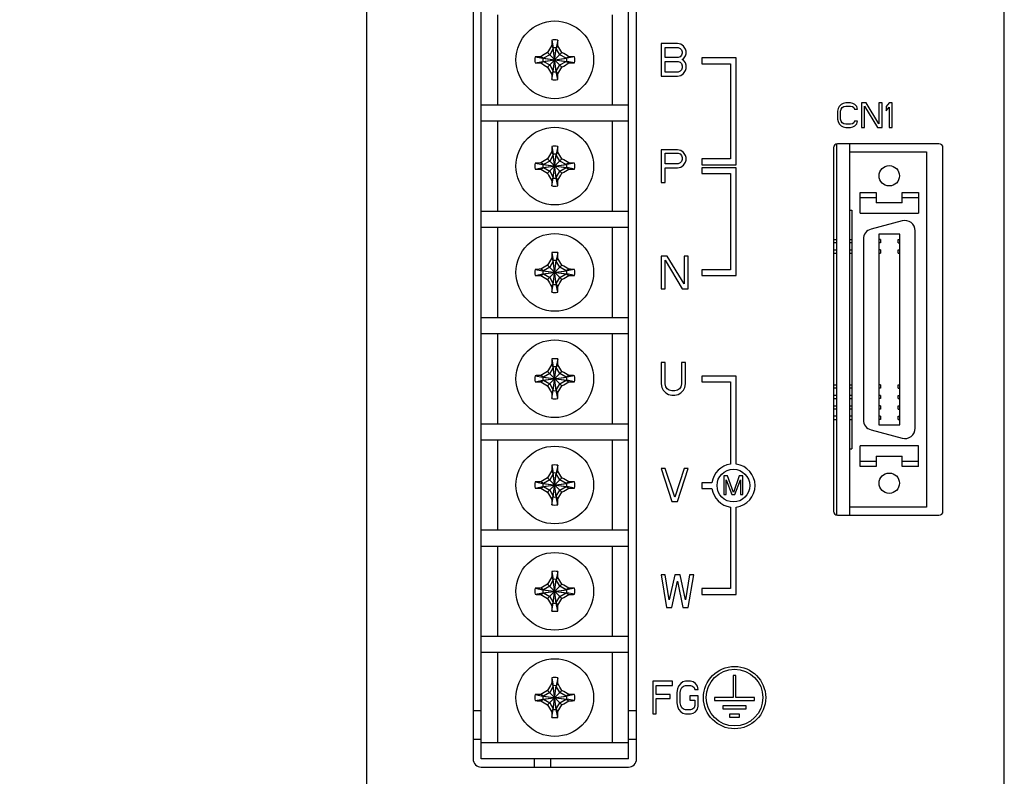
# Model space of a CAD drawing. Units: millimetres. Extents: x -676 to 1539, y -123 to 352.
# Drawn here: x -536 to -416, y 61 to 154 of the extents above; entities that cross this region are included whole.
import ezdxf

# ---------------------------------------------------------------- set-up
doc = ezdxf.new("R2010")
doc.units = ezdxf.units.MM
doc.header["$LTSCALE"] = 10
doc.header["$PDMODE"] = 3
doc.header["$PDSIZE"] = 0.3125
doc.layers.get('0').update_dxf_attribs({"linetype": 'CONTINUOUS'})
doc.layers.get('Defpoints').update_dxf_attribs({"linetype": 'CONTINUOUS'})
doc.layers.add('DEF_LAYER_ASSEM_MEMBER', color=7, linetype='CONTINUOUS')
doc.styles.add('HTEXT', font='simplex.shx', dxfattribs={"bigfont": 'GSG1.shx'})
doc.dimstyles.new('SHS', dxfattribs={"dimtxt": 7, "dimasz": 5, "dimexe": 1, "dimexo": 1, "dimgap": 1, "dimtad": 1, "dimzin": 12, "dimdsep": 46, "dimtxsty": 'HTEXT', "dimcen": 0.09, "dimclrd": 3, "dimclre": 3, "dimadec": 0, "dimazin": 0, "dimtfac": 1, "dimtix": 1, "dimtmove": 0, "dimatfit": 3, "dimfxl": 0, "dimtolj": 1, "dimtzin": 0, "dimarcsym": 0})

# ---------------------------------------------------------------- blocks, each defined once
blk = doc.blocks.new('*D15')
at = {"color": 3, "lineweight": -2}
for p, q in [((-466.64, 273.77), (-599.64, 273.77)), ((-598.64, 268.77), (-598.64, 18.77)), ((-466.64, 13.77), (-599.64, 13.77))]:
    blk.add_line(p, q, dxfattribs=at)
at = {"color": 3}
for points in [[(-599.47, 268.77), (-597.8, 268.77), (-598.64, 273.77)], [(-599.47, 18.77), (-597.8, 18.77), (-598.64, 13.77)]]:
    blk.add_solid(points, dxfattribs=at)
at = {"layer": 'Defpoints', "color": 0}
for p in [(-465.64, 273.77), (-598.64, 13.77), (-465.64, 13.77)]:
    blk.add_point(p, dxfattribs=at)
at = {"color": 0, "insert": (-603.14, 143.77), "char_height": 7, "attachment_point": 5, "rotation": 90, "style": 'HTEXT'}
blk.add_mtext('\\A1;260', dxfattribs=at)
blk = doc.blocks.new('*D16')
at = {"color": 3, "lineweight": -2}
for p, q in [((-461.64, 267.77), (-579.64, 267.77)), ((-578.64, 262.77), (-578.64, 25.77)), ((-535.64, 20.77), (-579.64, 20.77))]:
    blk.add_line(p, q, dxfattribs=at)
at = {"color": 3}
for points in [[(-579.47, 262.77), (-577.8, 262.77), (-578.64, 267.77)], [(-579.47, 25.77), (-577.8, 25.77), (-578.64, 20.77)]]:
    blk.add_solid(points, dxfattribs=at)
at = {"layer": 'Defpoints', "color": 0}
for p in [(-460.64, 267.77), (-578.64, 20.77), (-534.64, 20.77)]:
    blk.add_point(p, dxfattribs=at)
at = {"color": 0, "insert": (-583.14, 144.27), "char_height": 7, "attachment_point": 5, "rotation": 90, "style": 'HTEXT'}
blk.add_mtext('\\A1;247', dxfattribs=at)

msp = doc.modelspace()

# ---------------------------------------------------------------- linework, layer by layer
at = {"layer": 'DEF_LAYER_ASSEM_MEMBER', "color": 7, "linetype": 'Continuous'}
for p, q in [((-493.635, 43.766), (-493.635, 253.766)), ((-415.635, 43.766), (-415.635, 250.266)), ((-480.635, 195.201), (-480.635, 63.201)), ((-479.635, 63.201), (-479.635, 195.201)), ((-461.635, 63.201), (-461.635, 195.201)), ((-460.635, 63.201), (-460.635, 195.201)), ((-477.635, 154.201), (-477.635, 143.201)), ((-463.635, 154.201), (-463.635, 143.201)), ((-471.005, 151.121), (-470.82, 150.16)), ((-470.266, 151.121), (-470.45, 150.16)), ((-455.635, 150.701), (-457.635, 150.701)), ((-457.635, 150.701), (-457.635, 146.701)), ((-455.219, 150.616), (-455.635, 150.701)), ((-454.885, 150.361), (-455.219, 150.616)), ((-471.513, 147.823), (-469.757, 149.58)), ((-469.757, 147.823), (-471.513, 149.58)), ((-470.82, 150.086), (-471.259, 149.325)), ((-471.02, 150.408), (-470.82, 150.086)), ((-470.82, 150.16), (-470.82, 150.086)), ((-470.82, 147.243), (-470.45, 150.16)), ((-470.45, 147.243), (-470.82, 150.16)), ((-470.82, 147.317), (-470.45, 150.086)), ((-470.45, 147.317), (-470.82, 150.086)), ((-470.45, 150.086), (-470.25, 150.408)), ((-470.45, 150.086), (-470.45, 150.16)), ((-470.011, 149.325), (-470.45, 150.086)), ((-457.135, 150.191), (-455.552, 150.191)), ((-457.135, 148.999), (-457.135, 150.191)), ((-455.552, 150.191), (-455.302, 150.106)), ((-455.302, 150.106), (-455.135, 149.936)), ((-455.135, 149.936), (-455.052, 149.68)), ((-455.052, 149.51), (-455.135, 149.255)), ((-455.052, 149.68), (-455.052, 149.51)), ((-454.635, 150.021), (-454.885, 150.361)), ((-454.552, 149.765), (-454.635, 150.021)), ((-454.635, 149.17), (-454.552, 149.425)), ((-454.552, 149.425), (-454.552, 149.765)), ((-473.055, 149.071), (-472.094, 148.886)), ((-473.055, 148.332), (-472.094, 148.516)), ((-472.02, 148.886), (-472.342, 149.087)), ((-472.342, 148.316), (-472.02, 148.516)), ((-472.094, 148.516), (-469.177, 148.886)), ((-472.02, 148.886), (-472.094, 148.886)), ((-472.094, 148.886), (-469.177, 148.516)), ((-472.094, 148.516), (-472.02, 148.516)), ((-471.259, 149.325), (-472.02, 148.886)), ((-472.02, 148.516), (-469.251, 148.886)), ((-472.02, 148.886), (-469.251, 148.516)), ((-472.02, 148.516), (-471.259, 148.077)), ((-469.251, 148.886), (-470.011, 149.325)), ((-470.011, 148.077), (-469.251, 148.516)), ((-468.929, 149.087), (-469.251, 148.886)), ((-469.177, 148.886), (-469.251, 148.886)), ((-469.251, 148.516), (-469.177, 148.516)), ((-469.251, 148.516), (-468.929, 148.316)), ((-468.216, 149.071), (-469.177, 148.886)), ((-468.216, 148.332), (-469.177, 148.516)), ((-455.552, 148.999), (-457.135, 148.999)), ((-457.135, 148.489), (-455.552, 148.489)), ((-457.135, 147.212), (-457.135, 148.489)), ((-455.302, 149.084), (-455.552, 148.999)), ((-455.552, 148.489), (-455.302, 148.404)), ((-455.135, 149.255), (-455.302, 149.084)), ((-455.302, 148.404), (-455.135, 148.233)), ((-455.135, 148.233), (-455.052, 147.978)), ((-455.052, 148.744), (-454.885, 148.829)), ((-454.885, 148.659), (-455.052, 148.744)), ((-454.885, 148.829), (-454.635, 149.17)), ((-454.635, 148.318), (-454.885, 148.659)), ((-454.552, 148.063), (-454.635, 148.318)), ((-448.435, 148.929), (-452.635, 148.929)), ((-452.635, 148.929), (-452.635, 148.229)), ((-452.635, 148.229), (-449.135, 148.229)), ((-449.135, 148.229), (-449.135, 136.579)), ((-448.435, 135.879), (-448.435, 148.929)), ((-471.259, 148.077), (-470.82, 147.317)), ((-471.02, 146.995), (-470.82, 147.317)), ((-471.005, 146.282), (-470.82, 147.243)), ((-470.82, 147.317), (-470.82, 147.243)), ((-470.45, 147.317), (-470.011, 148.077)), ((-470.45, 147.243), (-470.45, 147.317)), ((-470.25, 146.995), (-470.45, 147.317)), ((-470.266, 146.282), (-470.45, 147.243)), ((-455.552, 147.212), (-457.135, 147.212)), ((-455.302, 147.297), (-455.552, 147.212)), ((-455.135, 147.467), (-455.302, 147.297)), ((-455.219, 146.787), (-454.885, 147.042)), ((-455.052, 147.723), (-455.135, 147.467)), ((-455.052, 147.978), (-455.052, 147.723)), ((-454.885, 147.042), (-454.635, 147.382)), ((-454.635, 147.382), (-454.552, 147.638)), ((-454.552, 147.638), (-454.552, 148.063)), ((-457.635, 146.701), (-455.635, 146.701)), ((-455.635, 146.701), (-455.219, 146.787)), ((-435.348, 143.373), (-435.598, 143.245)), ((-435.035, 143.437), (-435.348, 143.373)), ((-434.473, 143.437), (-435.035, 143.437)), ((-434.16, 143.373), (-434.473, 143.437)), ((-433.91, 143.245), (-434.16, 143.373)), ((-432.535, 143.437), (-433.098, 143.437)), ((-433.098, 143.437), (-433.098, 140.437)), ((-430.973, 140.884), (-432.535, 143.437)), ((-430.598, 143.437), (-430.973, 143.437)), ((-430.973, 143.437), (-430.973, 140.884)), ((-430.598, 140.437), (-430.598, 143.437)), ((-429.723, 143.437), (-430.098, 142.99)), ((-429.348, 143.437), (-429.723, 143.437)), ((-429.348, 140.437), (-429.348, 143.437)), ((-479.635, 143.201), (-461.635, 143.201)), ((-435.973, 142.735), (-436.035, 142.415)), ((-436.035, 142.415), (-436.035, 141.458)), ((-435.848, 142.99), (-435.973, 142.735)), ((-435.598, 143.245), (-435.848, 142.99)), ((-435.66, 142.415), (-435.598, 142.671)), ((-435.66, 141.458), (-435.66, 142.415)), ((-435.598, 142.671), (-435.473, 142.862)), ((-435.473, 142.862), (-435.285, 142.99)), ((-435.285, 142.99), (-435.035, 143.054)), ((-435.035, 143.054), (-434.473, 143.054)), ((-434.473, 143.054), (-434.223, 142.99)), ((-434.223, 142.99), (-434.035, 142.862)), ((-434.035, 142.862), (-433.973, 142.671)), ((-433.973, 142.671), (-433.598, 142.671)), ((-433.66, 142.99), (-433.91, 143.245)), ((-433.598, 142.671), (-433.66, 142.99)), ((-432.723, 143.054), (-431.16, 140.437)), ((-432.723, 140.437), (-432.723, 143.054)), ((-430.098, 142.99), (-430.098, 142.479)), ((-430.098, 142.479), (-429.723, 142.926)), ((-429.723, 142.926), (-429.723, 140.437)), ((-461.635, 141.201), (-479.635, 141.201)), ((-477.635, 141.201), (-477.635, 130.201)), ((-463.635, 141.201), (-463.635, 130.201)), ((-436.035, 141.458), (-435.973, 141.139)), ((-435.973, 141.139), (-435.848, 140.884)), ((-435.598, 141.203), (-435.66, 141.458)), ((-435.473, 141.011), (-435.598, 141.203)), ((-435.285, 140.884), (-435.473, 141.011)), ((-434.035, 141.011), (-434.223, 140.884)), ((-433.973, 141.203), (-434.035, 141.011)), ((-433.598, 141.203), (-433.973, 141.203)), ((-433.66, 140.884), (-433.598, 141.203)), ((-435.848, 140.884), (-435.598, 140.628)), ((-435.598, 140.628), (-435.348, 140.501)), ((-435.348, 140.501), (-435.035, 140.437)), ((-435.035, 140.82), (-435.285, 140.884)), ((-434.473, 140.82), (-435.035, 140.82)), ((-435.035, 140.437), (-434.473, 140.437)), ((-434.223, 140.884), (-434.473, 140.82)), ((-434.473, 140.437), (-434.16, 140.501)), ((-434.16, 140.501), (-433.91, 140.628)), ((-433.91, 140.628), (-433.66, 140.884)), ((-433.098, 140.437), (-432.723, 140.437)), ((-431.16, 140.437), (-430.598, 140.437)), ((-429.723, 140.437), (-429.348, 140.437)), ((-471.02, 137.408), (-470.82, 137.086)), ((-471.005, 138.121), (-470.82, 137.16)), ((-470.266, 138.121), (-470.45, 137.16)), ((-470.45, 137.086), (-470.25, 137.408)), ((-455.635, 137.701), (-457.635, 137.701)), ((-457.635, 137.701), (-457.635, 133.701)), ((-455.219, 137.616), (-455.635, 137.701)), ((-454.885, 137.361), (-455.219, 137.616)), ((-454.635, 137.021), (-454.885, 137.361)), ((-436.535, 137.937), (-436.535, 93.503)), ((-436.135, 93.003), (-436.135, 138.437)), ((-423.637, 138.437), (-436.035, 138.437)), ((-434.535, 93.003), (-434.535, 138.437)), ((-434.535, 137.437), (-425.137, 137.437)), ((-425.137, 137.437), (-425.137, 94.003)), ((-423.137, 93.503), (-423.137, 137.937)), ((-471.259, 136.325), (-472.02, 135.886)), ((-471.513, 136.58), (-469.757, 134.823)), ((-471.513, 134.823), (-469.757, 136.58)), ((-470.82, 137.086), (-471.259, 136.325)), ((-470.82, 137.16), (-470.82, 137.086)), ((-470.82, 134.243), (-470.45, 137.16)), ((-470.45, 134.243), (-470.82, 137.16)), ((-470.82, 134.317), (-470.45, 137.086)), ((-470.45, 134.317), (-470.82, 137.086)), ((-470.45, 137.086), (-470.45, 137.16)), ((-470.011, 136.325), (-470.45, 137.086)), ((-469.251, 135.886), (-470.011, 136.325)), ((-457.135, 137.276), (-455.552, 137.276)), ((-457.135, 135.999), (-457.135, 137.276)), ((-455.552, 137.276), (-455.302, 137.191)), ((-455.302, 137.191), (-455.135, 137.021)), ((-455.135, 136.255), (-455.302, 136.084)), ((-455.135, 137.021), (-455.052, 136.765)), ((-455.052, 136.51), (-455.135, 136.255)), ((-455.052, 136.765), (-455.052, 136.51)), ((-454.885, 135.829), (-454.635, 136.17)), ((-454.552, 136.765), (-454.635, 137.021)), ((-454.635, 136.17), (-454.552, 136.425)), ((-454.552, 136.425), (-454.552, 136.765)), ((-449.135, 136.579), (-452.635, 136.579)), ((-452.635, 136.579), (-452.635, 135.879)), ((-473.055, 136.071), (-472.094, 135.886)), ((-473.055, 135.332), (-472.094, 135.516)), ((-472.02, 135.886), (-472.342, 136.087)), ((-472.342, 135.316), (-472.02, 135.516)), ((-472.094, 135.516), (-469.177, 135.886)), ((-472.02, 135.886), (-472.094, 135.886)), ((-472.094, 135.886), (-469.177, 135.516)), ((-472.094, 135.516), (-472.02, 135.516)), ((-472.02, 135.516), (-469.251, 135.886)), ((-472.02, 135.886), (-469.251, 135.516)), ((-472.02, 135.516), (-471.259, 135.077)), ((-471.259, 135.077), (-470.82, 134.317)), ((-470.45, 134.317), (-470.011, 135.077)), ((-470.011, 135.077), (-469.251, 135.516)), ((-468.929, 136.087), (-469.251, 135.886)), ((-469.177, 135.886), (-469.251, 135.886)), ((-469.251, 135.516), (-469.177, 135.516)), ((-469.251, 135.516), (-468.929, 135.316)), ((-468.216, 136.071), (-469.177, 135.886)), ((-468.216, 135.332), (-469.177, 135.516)), ((-455.552, 135.999), (-457.135, 135.999)), ((-457.135, 135.489), (-455.635, 135.489)), ((-457.135, 133.701), (-457.135, 135.489)), ((-455.635, 135.489), (-455.219, 135.574)), ((-455.302, 136.084), (-455.552, 135.999)), ((-455.219, 135.574), (-454.885, 135.829)), ((-452.635, 135.879), (-448.435, 135.879)), ((-448.435, 135.479), (-452.635, 135.479)), ((-452.635, 135.479), (-452.635, 134.779)), ((-448.435, 122.329), (-448.435, 135.479)), ((-471.02, 133.995), (-470.82, 134.317)), ((-471.005, 133.282), (-470.82, 134.243)), ((-470.82, 134.317), (-470.82, 134.243)), ((-470.25, 133.995), (-470.45, 134.317)), ((-470.45, 134.243), (-470.45, 134.317)), ((-470.266, 133.282), (-470.45, 134.243)), ((-452.635, 134.779), (-449.135, 134.779)), ((-449.135, 134.779), (-449.135, 123.029)), ((-457.635, 133.701), (-457.135, 133.701)), ((-433.265, 132.484), (-431.297, 132.484)), ((-433.265, 129.944), (-433.265, 132.484)), ((-433.265, 131.849), (-431.297, 131.849)), ((-431.297, 132.484), (-431.297, 131.214)), ((-428.122, 132.484), (-426.153, 132.484)), ((-428.122, 131.214), (-428.122, 132.484)), ((-428.122, 131.849), (-426.153, 131.849)), ((-426.153, 132.484), (-426.153, 129.944)), ((-479.635, 130.201), (-461.635, 130.201)), ((-434.535, 130.325), (-434.281, 130.325)), ((-434.281, 130.325), (-434.281, 101.115)), ((-428.122, 131.214), (-431.297, 131.214)), ((-433.265, 129.944), (-426.153, 129.944)), ((-428.133, 129.011), (-431.943, 127.991)), ((-461.635, 128.201), (-479.635, 128.201)), ((-477.635, 128.201), (-477.635, 117.201)), ((-463.635, 128.201), (-463.635, 117.201)), ((-426.534, 103.655), (-426.534, 127.785)), ((-436.535, 126.714), (-436.135, 126.714)), ((-434.535, 126.714), (-434.281, 126.714)), ((-432.884, 126.764), (-432.884, 104.676)), ((-428.421, 127.386), (-430.997, 127.386)), ((-430.997, 127.386), (-430.997, 104.054)), ((-430.798, 126.714), (-430.997, 126.714)), ((-430.798, 126.714), (-430.798, 126.315)), ((-428.621, 126.714), (-428.421, 126.714)), ((-428.621, 126.315), (-428.621, 126.714)), ((-428.421, 104.054), (-428.421, 127.386)), ((-436.135, 126.315), (-436.535, 126.315)), ((-436.535, 125.444), (-436.135, 125.444)), ((-434.281, 126.315), (-434.535, 126.315)), ((-434.535, 125.444), (-434.281, 125.444)), ((-430.798, 126.315), (-430.997, 126.315)), ((-430.798, 125.444), (-430.997, 125.444)), ((-430.798, 125.444), (-430.798, 125.045)), ((-428.621, 126.315), (-428.421, 126.315)), ((-428.621, 125.444), (-428.421, 125.444)), ((-428.621, 125.045), (-428.621, 125.444)), ((-471.02, 124.408), (-470.82, 124.086)), ((-471.005, 125.121), (-470.82, 124.16)), ((-470.82, 124.16), (-470.82, 124.086)), ((-470.82, 121.243), (-470.45, 124.16)), ((-470.45, 121.243), (-470.82, 124.16)), ((-470.266, 125.121), (-470.45, 124.16)), ((-470.45, 124.086), (-470.25, 124.408)), ((-470.45, 124.086), (-470.45, 124.16)), ((-456.885, 124.701), (-457.635, 124.701)), ((-457.635, 124.701), (-457.635, 120.701)), ((-457.135, 124.191), (-455.052, 120.701)), ((-457.135, 120.701), (-457.135, 124.191)), ((-454.802, 121.297), (-456.885, 124.701)), ((-454.302, 124.701), (-454.802, 124.701)), ((-454.802, 124.701), (-454.802, 121.297)), ((-454.302, 120.701), (-454.302, 124.701)), ((-436.535, 125.045), (-436.135, 125.045)), ((-434.535, 125.045), (-434.281, 125.045)), ((-430.997, 125.045), (-430.798, 125.045)), ((-428.621, 125.045), (-428.421, 125.045)), ((-473.055, 123.071), (-472.094, 122.886)), ((-472.02, 122.886), (-472.342, 123.087)), ((-472.094, 122.516), (-469.177, 122.886)), ((-472.02, 122.886), (-472.094, 122.886)), ((-472.094, 122.886), (-469.177, 122.516)), ((-471.259, 123.325), (-472.02, 122.886)), ((-472.02, 122.516), (-469.251, 122.886)), ((-472.02, 122.886), (-469.251, 122.516)), ((-471.513, 123.58), (-469.757, 121.823)), ((-471.513, 121.823), (-469.757, 123.58)), ((-470.82, 124.086), (-471.259, 123.325)), ((-470.82, 121.317), (-470.45, 124.086)), ((-470.45, 121.317), (-470.82, 124.086)), ((-470.011, 123.325), (-470.45, 124.086)), ((-469.251, 122.886), (-470.011, 123.325)), ((-468.929, 123.087), (-469.251, 122.886)), ((-469.177, 122.886), (-469.251, 122.886)), ((-468.216, 123.071), (-469.177, 122.886)), ((-449.135, 123.029), (-452.635, 123.029)), ((-452.635, 123.029), (-452.635, 122.329)), ((-473.055, 122.332), (-472.094, 122.516)), ((-472.342, 122.316), (-472.02, 122.516)), ((-472.094, 122.516), (-472.02, 122.516)), ((-472.02, 122.516), (-471.259, 122.077)), ((-471.259, 122.077), (-470.82, 121.317)), ((-470.45, 121.317), (-470.011, 122.077)), ((-470.011, 122.077), (-469.251, 122.516)), ((-469.251, 122.516), (-469.177, 122.516)), ((-469.251, 122.516), (-468.929, 122.316)), ((-468.216, 122.332), (-469.177, 122.516)), ((-452.635, 122.329), (-448.435, 122.329)), ((-471.02, 120.995), (-470.82, 121.317)), ((-471.005, 120.282), (-470.82, 121.243)), ((-470.82, 121.317), (-470.82, 121.243)), ((-470.25, 120.995), (-470.45, 121.317)), ((-470.45, 121.243), (-470.45, 121.317)), ((-470.266, 120.282), (-470.45, 121.243)), ((-457.635, 120.701), (-457.135, 120.701)), ((-455.052, 120.701), (-454.302, 120.701)), ((-479.635, 117.201), (-461.635, 117.201)), ((-461.635, 115.201), (-479.635, 115.201)), ((-477.635, 115.201), (-477.635, 104.201)), ((-463.635, 115.201), (-463.635, 104.201)), ((-471.005, 112.121), (-470.82, 111.16)), ((-470.266, 112.121), (-470.45, 111.16)), ((-470.82, 111.086), (-471.259, 110.325)), ((-471.02, 111.408), (-470.82, 111.086)), ((-470.82, 111.16), (-470.82, 111.086)), ((-470.82, 108.243), (-470.45, 111.16)), ((-470.45, 108.243), (-470.82, 111.16)), ((-470.45, 108.317), (-470.82, 111.086)), ((-470.82, 108.317), (-470.45, 111.086)), ((-470.45, 111.086), (-470.25, 111.408)), ((-470.45, 111.086), (-470.45, 111.16)), ((-470.011, 110.325), (-470.45, 111.086)), ((-457.135, 111.701), (-457.635, 111.701)), ((-457.635, 111.701), (-457.635, 109.063)), ((-457.135, 109.063), (-457.135, 111.701)), ((-454.635, 111.701), (-455.135, 111.701)), ((-455.135, 111.701), (-455.135, 109.063)), ((-454.635, 109.063), (-454.635, 111.701)), ((-473.055, 110.071), (-472.094, 109.886)), ((-472.02, 109.886), (-472.342, 110.087)), ((-472.094, 109.516), (-469.177, 109.886)), ((-472.02, 109.886), (-472.094, 109.886)), ((-472.094, 109.886), (-469.177, 109.516)), ((-471.259, 110.325), (-472.02, 109.886)), ((-472.02, 109.516), (-469.251, 109.886)), ((-472.02, 109.886), (-469.251, 109.516)), ((-471.513, 110.58), (-469.757, 108.823)), ((-471.513, 108.823), (-469.757, 110.58)), ((-469.251, 109.886), (-470.011, 110.325)), ((-468.929, 110.087), (-469.251, 109.886)), ((-469.177, 109.886), (-469.251, 109.886)), ((-468.216, 110.071), (-469.177, 109.886)), ((-448.435, 110.029), (-452.635, 110.029)), ((-452.635, 110.029), (-452.635, 109.329)), ((-448.435, 99.254), (-448.435, 110.029)), ((-473.055, 109.332), (-472.094, 109.516)), ((-472.342, 109.316), (-472.02, 109.516)), ((-472.094, 109.516), (-472.02, 109.516)), ((-472.02, 109.516), (-471.259, 109.077)), ((-471.259, 109.077), (-470.82, 108.317)), ((-470.45, 108.317), (-470.011, 109.077)), ((-470.011, 109.077), (-469.251, 109.516)), ((-469.251, 109.516), (-469.177, 109.516)), ((-469.251, 109.516), (-468.929, 109.316)), ((-468.216, 109.332), (-469.177, 109.516)), ((-457.635, 109.063), (-457.552, 108.638)), ((-457.552, 108.638), (-457.385, 108.297)), ((-457.052, 108.723), (-457.135, 109.063)), ((-456.885, 108.467), (-457.052, 108.723)), ((-456.635, 108.297), (-456.885, 108.467)), ((-455.385, 108.467), (-455.635, 108.297)), ((-455.219, 108.723), (-455.385, 108.467)), ((-455.135, 109.063), (-455.219, 108.723)), ((-454.885, 108.297), (-454.719, 108.638)), ((-454.719, 108.638), (-454.635, 109.063)), ((-452.635, 109.329), (-449.135, 109.329)), ((-449.135, 109.329), (-449.135, 99.254)), ((-436.535, 108.934), (-436.135, 108.934)), ((-436.135, 108.535), (-436.535, 108.535)), ((-434.535, 108.934), (-434.281, 108.934)), ((-434.281, 108.535), (-434.535, 108.535)), ((-430.798, 108.934), (-430.997, 108.934)), ((-430.798, 108.535), (-430.997, 108.535)), ((-430.798, 108.934), (-430.798, 108.535)), ((-428.621, 108.934), (-428.421, 108.934)), ((-428.621, 108.535), (-428.621, 108.934)), ((-428.621, 108.535), (-428.421, 108.535)), ((-471.02, 107.995), (-470.82, 108.317)), ((-471.005, 107.282), (-470.82, 108.243)), ((-470.82, 108.317), (-470.82, 108.243)), ((-470.25, 107.995), (-470.45, 108.317)), ((-470.45, 108.243), (-470.45, 108.317)), ((-470.266, 107.282), (-470.45, 108.243)), ((-457.385, 108.297), (-457.052, 107.957)), ((-457.052, 107.957), (-456.719, 107.787)), ((-456.719, 107.787), (-456.302, 107.701)), ((-456.302, 108.212), (-456.635, 108.297)), ((-455.969, 108.212), (-456.302, 108.212)), ((-456.302, 107.701), (-455.969, 107.701)), ((-455.635, 108.297), (-455.969, 108.212)), ((-455.969, 107.701), (-455.552, 107.787)), ((-455.552, 107.787), (-455.219, 107.957)), ((-455.219, 107.957), (-454.885, 108.297)), ((-436.135, 107.664), (-436.535, 107.664)), ((-436.535, 107.265), (-436.135, 107.265)), ((-434.281, 107.664), (-434.535, 107.664)), ((-434.535, 107.265), (-434.281, 107.265)), ((-430.798, 107.664), (-430.997, 107.664)), ((-430.798, 107.265), (-430.997, 107.265)), ((-430.798, 107.664), (-430.798, 107.265)), ((-428.621, 107.664), (-428.421, 107.664)), ((-428.621, 107.265), (-428.621, 107.664)), ((-428.621, 107.265), (-428.421, 107.265)), ((-436.535, 106.394), (-436.135, 106.394)), ((-434.535, 106.394), (-434.281, 106.394)), ((-430.798, 106.394), (-430.997, 106.394)), ((-430.798, 106.394), (-430.798, 105.995)), ((-428.621, 106.394), (-428.421, 106.394)), ((-428.621, 105.995), (-428.621, 106.394)), ((-436.135, 105.995), (-436.535, 105.995)), ((-436.135, 105.124), (-436.535, 105.124)), ((-434.281, 105.995), (-434.535, 105.995)), ((-434.281, 105.124), (-434.535, 105.124)), ((-430.798, 105.995), (-430.997, 105.995)), ((-430.798, 105.124), (-430.997, 105.124)), ((-430.798, 105.124), (-430.798, 104.725)), ((-428.621, 105.995), (-428.421, 105.995)), ((-428.621, 105.124), (-428.421, 105.124)), ((-428.621, 104.725), (-428.621, 105.124)), ((-479.635, 104.201), (-461.635, 104.201)), ((-436.535, 104.725), (-436.135, 104.725)), ((-434.535, 104.725), (-434.281, 104.725)), ((-430.798, 104.725), (-430.997, 104.725)), ((-430.997, 104.054), (-428.421, 104.054)), ((-428.621, 104.725), (-428.421, 104.725)), ((-431.943, 103.449), (-428.133, 102.428)), ((-461.635, 102.201), (-479.635, 102.201)), ((-477.635, 102.201), (-477.635, 91.201)), ((-463.635, 102.201), (-463.635, 91.201)), ((-426.153, 101.496), (-433.265, 101.496)), ((-433.265, 98.956), (-433.265, 101.496)), ((-426.153, 98.956), (-426.153, 101.496)), ((-434.535, 101.115), (-434.281, 101.115)), ((-431.297, 100.226), (-428.122, 100.226)), ((-431.297, 100.226), (-431.297, 98.956)), ((-428.122, 98.956), (-428.122, 100.226)), ((-471.005, 99.121), (-470.82, 98.16)), ((-470.266, 99.121), (-470.45, 98.16)), ((-431.297, 99.591), (-433.265, 99.591)), ((-431.297, 98.956), (-433.265, 98.956)), ((-426.153, 99.591), (-428.122, 99.591)), ((-426.153, 98.956), (-428.122, 98.956)), ((-470.82, 98.086), (-471.259, 97.325)), ((-471.02, 98.408), (-470.82, 98.086)), ((-470.45, 95.243), (-470.82, 98.16)), ((-470.82, 98.16), (-470.82, 98.086)), ((-470.82, 95.243), (-470.45, 98.16)), ((-470.45, 95.317), (-470.82, 98.086)), ((-470.82, 95.317), (-470.45, 98.086)), ((-470.45, 98.086), (-470.25, 98.408)), ((-470.45, 98.086), (-470.45, 98.16)), ((-470.011, 97.325), (-470.45, 98.086)), ((-457.135, 98.701), (-457.635, 98.701)), ((-457.635, 98.701), (-456.302, 94.701)), ((-455.969, 95.212), (-457.135, 98.701)), ((-454.802, 98.701), (-455.969, 95.212)), ((-455.635, 94.701), (-454.302, 98.701)), ((-454.302, 98.701), (-454.802, 98.701)), ((-449.504, 97.827), (-449.935, 97.827)), ((-449.935, 97.827), (-449.935, 95.527)), ((-448.785, 95.772), (-449.504, 97.827)), ((-448.066, 97.827), (-448.785, 95.772)), ((-447.635, 97.827), (-448.066, 97.827)), ((-447.635, 95.527), (-447.635, 97.827)), ((-473.055, 97.071), (-472.094, 96.886)), ((-473.055, 96.332), (-472.094, 96.516)), ((-472.02, 96.886), (-472.342, 97.087)), ((-472.342, 96.316), (-472.02, 96.516)), ((-472.094, 96.516), (-469.177, 96.886)), ((-472.02, 96.886), (-472.094, 96.886)), ((-472.094, 96.886), (-469.177, 96.516)), ((-472.094, 96.516), (-472.02, 96.516)), ((-471.259, 97.325), (-472.02, 96.886)), ((-472.02, 96.516), (-469.251, 96.886)), ((-472.02, 96.886), (-469.251, 96.516)), ((-472.02, 96.516), (-471.259, 96.077)), ((-471.513, 97.58), (-469.757, 95.823)), ((-471.513, 95.823), (-469.757, 97.58)), ((-469.251, 96.886), (-470.011, 97.325)), ((-470.011, 96.077), (-469.251, 96.516)), ((-468.929, 97.087), (-469.251, 96.886)), ((-469.177, 96.886), (-469.251, 96.886)), ((-469.251, 96.516), (-469.177, 96.516)), ((-469.251, 96.516), (-468.929, 96.316)), ((-468.216, 97.071), (-469.177, 96.886)), ((-468.216, 96.332), (-469.177, 96.516)), ((-451.412, 96.977), (-452.635, 96.977)), ((-452.635, 96.977), (-452.635, 96.277)), ((-449.648, 97.338), (-448.977, 95.527)), ((-449.648, 95.527), (-449.648, 97.338)), ((-448.594, 95.527), (-447.923, 97.338)), ((-447.923, 97.338), (-447.923, 95.527)), ((-471.259, 96.077), (-470.82, 95.317)), ((-471.02, 94.995), (-470.82, 95.317)), ((-471.005, 94.282), (-470.82, 95.243)), ((-470.82, 95.317), (-470.82, 95.243)), ((-470.45, 95.317), (-470.011, 96.077)), ((-470.25, 94.995), (-470.45, 95.317)), ((-470.45, 95.243), (-470.45, 95.317)), ((-470.266, 94.282), (-470.45, 95.243)), ((-452.635, 96.277), (-451.412, 96.277)), ((-449.935, 95.527), (-449.648, 95.527)), ((-448.977, 95.527), (-448.594, 95.527)), ((-447.923, 95.527), (-447.635, 95.527)), ((-456.302, 94.701), (-455.635, 94.701)), ((-449.135, 94.001), (-449.135, 84.029)), ((-448.435, 83.329), (-448.435, 94.001)), ((-425.137, 94.003), (-434.535, 94.003)), ((-436.035, 93.003), (-423.637, 93.003)), ((-479.635, 91.201), (-461.635, 91.201)), ((-461.635, 89.201), (-479.635, 89.201)), ((-477.635, 89.201), (-477.635, 78.201)), ((-463.635, 89.201), (-463.635, 78.201)), ((-471.005, 86.121), (-470.82, 85.16)), ((-470.266, 86.121), (-470.45, 85.16)), ((-457.135, 85.701), (-457.635, 85.701)), ((-457.635, 85.701), (-456.969, 81.701)), ((-456.635, 82.638), (-457.135, 85.701)), ((-455.969, 85.701), (-456.635, 82.638)), ((-455.302, 85.701), (-455.969, 85.701)), ((-454.635, 82.638), (-455.302, 85.701)), ((-454.135, 85.701), (-454.635, 82.638)), ((-454.302, 81.701), (-453.635, 85.701)), ((-453.635, 85.701), (-454.135, 85.701)), ((-471.513, 84.58), (-469.757, 82.823)), ((-471.513, 82.823), (-469.757, 84.58)), ((-470.82, 85.086), (-471.259, 84.325)), ((-471.02, 85.408), (-470.82, 85.086)), ((-470.45, 82.243), (-470.82, 85.16)), ((-470.82, 85.16), (-470.82, 85.086)), ((-470.82, 82.243), (-470.45, 85.16)), ((-470.45, 82.317), (-470.82, 85.086)), ((-470.82, 82.317), (-470.45, 85.086)), ((-470.45, 85.086), (-470.25, 85.408)), ((-470.45, 85.086), (-470.45, 85.16)), ((-470.011, 84.325), (-470.45, 85.086)), ((-456.302, 81.701), (-455.635, 84.936)), ((-455.635, 84.936), (-454.969, 81.701)), ((-473.055, 84.071), (-472.094, 83.886)), ((-473.055, 83.332), (-472.094, 83.516)), ((-472.02, 83.886), (-472.342, 84.087)), ((-472.342, 83.316), (-472.02, 83.516)), ((-472.094, 83.516), (-469.177, 83.886)), ((-472.02, 83.886), (-472.094, 83.886)), ((-472.094, 83.886), (-469.177, 83.516)), ((-472.094, 83.516), (-472.02, 83.516)), ((-471.259, 84.325), (-472.02, 83.886)), ((-472.02, 83.516), (-469.251, 83.886)), ((-472.02, 83.886), (-469.251, 83.516)), ((-472.02, 83.516), (-471.259, 83.077)), ((-469.251, 83.886), (-470.011, 84.325)), ((-470.011, 83.077), (-469.251, 83.516)), ((-468.929, 84.087), (-469.251, 83.886)), ((-469.177, 83.886), (-469.251, 83.886)), ((-469.251, 83.516), (-469.177, 83.516)), ((-469.251, 83.516), (-468.929, 83.316)), ((-468.216, 84.071), (-469.177, 83.886)), ((-468.216, 83.332), (-469.177, 83.516)), ((-449.135, 84.029), (-452.635, 84.029)), ((-452.635, 84.029), (-452.635, 83.329)), ((-452.635, 83.329), (-448.435, 83.329)), ((-471.259, 83.077), (-470.82, 82.317)), ((-471.02, 81.995), (-470.82, 82.317)), ((-471.005, 81.282), (-470.82, 82.243)), ((-470.82, 82.317), (-470.82, 82.243)), ((-470.45, 82.317), (-470.011, 83.077)), ((-470.25, 81.995), (-470.45, 82.317)), ((-470.45, 82.243), (-470.45, 82.317)), ((-470.266, 81.282), (-470.45, 82.243)), ((-456.969, 81.701), (-456.302, 81.701)), ((-454.969, 81.701), (-454.302, 81.701)), ((-479.635, 78.201), (-461.635, 78.201)), ((-461.635, 76.201), (-479.635, 76.201)), ((-477.635, 76.201), (-477.635, 65.201)), ((-463.635, 76.201), (-463.635, 65.201)), ((-471.02, 72.408), (-470.82, 72.086)), ((-471.005, 73.121), (-470.82, 72.16)), ((-470.266, 73.121), (-470.45, 72.16)), ((-470.45, 72.086), (-470.25, 72.408)), ((-456.235, 72.701), (-458.635, 72.701)), ((-458.635, 72.701), (-458.635, 68.701)), ((-456.235, 72.191), (-456.235, 72.701)), ((-455.235, 72.446), (-455.502, 72.106)), ((-454.969, 72.616), (-455.235, 72.446)), ((-454.635, 72.701), (-454.969, 72.616)), ((-454.035, 72.701), (-454.635, 72.701)), ((-453.702, 72.616), (-454.035, 72.701)), ((-453.435, 72.446), (-453.702, 72.616)), ((-453.169, 72.106), (-453.435, 72.446)), ((-448.471, 73.396), (-448.811, 73.396)), ((-448.811, 73.396), (-448.811, 70.701)), ((-448.471, 70.701), (-448.471, 73.396)), ((-472.02, 70.886), (-472.342, 71.087)), ((-471.259, 71.325), (-472.02, 70.886)), ((-471.513, 71.58), (-469.757, 69.823)), ((-471.513, 69.823), (-469.757, 71.58)), ((-470.82, 72.086), (-471.259, 71.325)), ((-470.45, 69.243), (-470.82, 72.16)), ((-470.82, 72.16), (-470.82, 72.086)), ((-470.82, 69.243), (-470.45, 72.16)), ((-470.45, 69.317), (-470.82, 72.086)), ((-470.82, 69.317), (-470.45, 72.086)), ((-470.45, 72.086), (-470.45, 72.16)), ((-470.011, 71.325), (-470.45, 72.086)), ((-469.251, 70.886), (-470.011, 71.325)), ((-468.929, 71.087), (-469.251, 70.886)), ((-458.235, 72.191), (-456.235, 72.191)), ((-458.235, 71.084), (-458.235, 72.191)), ((-456.502, 71.084), (-458.235, 71.084)), ((-456.502, 70.574), (-456.502, 71.084)), ((-455.635, 71.765), (-455.702, 71.34)), ((-455.702, 71.34), (-455.702, 70.063)), ((-455.502, 72.106), (-455.635, 71.765)), ((-455.302, 71.34), (-455.235, 71.68)), ((-455.302, 70.063), (-455.302, 71.34)), ((-455.235, 71.68), (-455.102, 71.936)), ((-455.102, 71.936), (-454.902, 72.106)), ((-454.902, 72.106), (-454.635, 72.191)), ((-454.635, 72.191), (-454.035, 72.191)), ((-454.035, 72.191), (-453.769, 72.106)), ((-453.769, 72.106), (-453.569, 71.936)), ((-453.569, 71.936), (-453.502, 71.68)), ((-453.502, 71.68), (-453.102, 71.68)), ((-453.102, 71.68), (-453.169, 72.106)), ((-473.055, 71.071), (-472.094, 70.886)), ((-473.055, 70.332), (-472.094, 70.516)), ((-472.342, 70.316), (-472.02, 70.516)), ((-472.094, 70.516), (-469.177, 70.886)), ((-472.02, 70.886), (-472.094, 70.886)), ((-472.094, 70.886), (-469.177, 70.516)), ((-472.094, 70.516), (-472.02, 70.516)), ((-472.02, 70.516), (-469.251, 70.886)), ((-472.02, 70.886), (-469.251, 70.516)), ((-472.02, 70.516), (-471.259, 70.077)), ((-471.259, 70.077), (-470.82, 69.317)), ((-470.45, 69.317), (-470.011, 70.077)), ((-470.011, 70.077), (-469.251, 70.516)), ((-469.177, 70.886), (-469.251, 70.886)), ((-469.251, 70.516), (-469.177, 70.516)), ((-469.251, 70.516), (-468.929, 70.316)), ((-468.216, 71.071), (-469.177, 70.886)), ((-468.216, 70.332), (-469.177, 70.516)), ((-458.235, 70.574), (-456.502, 70.574)), ((-458.235, 68.701), (-458.235, 70.574)), ((-455.702, 70.063), (-455.635, 69.638)), ((-455.235, 69.723), (-455.302, 70.063)), ((-453.102, 70.914), (-454.102, 70.914)), ((-454.102, 70.914), (-454.102, 70.404)), ((-454.102, 70.404), (-453.502, 70.404)), ((-453.502, 70.404), (-453.502, 69.723)), ((-453.102, 69.638), (-453.102, 70.914)), ((-448.811, 70.701), (-451.089, 70.701)), ((-451.089, 70.701), (-451.089, 70.361)), ((-451.089, 70.361), (-446.193, 70.361)), ((-446.193, 70.701), (-448.471, 70.701)), ((-446.193, 70.361), (-446.193, 70.701)), ((-479.635, 69.066), (-480.635, 69.066)), ((-471.02, 68.995), (-470.82, 69.317)), ((-471.005, 68.282), (-470.82, 69.243)), ((-470.82, 69.317), (-470.82, 69.243)), ((-470.25, 68.995), (-470.45, 69.317)), ((-470.45, 69.243), (-470.45, 69.317)), ((-470.266, 68.282), (-470.45, 69.243)), ((-460.635, 69.066), (-461.635, 69.066)), ((-458.635, 68.701), (-458.235, 68.701)), ((-455.635, 69.638), (-455.502, 69.297)), ((-455.502, 69.297), (-455.235, 68.957)), ((-455.102, 69.467), (-455.235, 69.723)), ((-455.235, 68.957), (-454.969, 68.787)), ((-454.902, 69.297), (-455.102, 69.467)), ((-454.969, 68.787), (-454.635, 68.701)), ((-454.635, 69.212), (-454.902, 69.297)), ((-454.035, 69.212), (-454.635, 69.212)), ((-454.635, 68.701), (-454.035, 68.701)), ((-453.769, 69.297), (-454.035, 69.212)), ((-454.035, 68.701), (-453.702, 68.787)), ((-453.569, 69.467), (-453.769, 69.297)), ((-453.702, 68.787), (-453.435, 68.957)), ((-453.502, 69.723), (-453.569, 69.467)), ((-453.435, 68.957), (-453.169, 69.297)), ((-453.169, 69.297), (-453.102, 69.638)), ((-447.213, 69.681), (-450.069, 69.681)), ((-450.069, 69.681), (-450.069, 69.341)), ((-450.069, 69.341), (-447.213, 69.341)), ((-447.213, 69.341), (-447.213, 69.681)), ((-448.029, 68.661), (-449.253, 68.661)), ((-449.253, 68.661), (-449.253, 68.321)), ((-449.253, 68.321), (-448.029, 68.321)), ((-448.029, 68.321), (-448.029, 68.661)), ((-479.635, 65.566), (-480.635, 65.566)), ((-479.635, 65.201), (-461.635, 65.201)), ((-460.635, 65.566), (-461.635, 65.566)), ((-461.635, 63.201), (-479.635, 63.201)), ((-473.135, 62.201), (-473.135, 63.201)), ((-471.135, 62.201), (-471.135, 63.201)), ((-479.635, 62.201), (-461.635, 62.201))]:
    msp.add_line(p, q, dxfattribs=at)
for centre, radius in [((-470.635, 148.701), 4.75), ((-470.635, 135.701), 4.75), ((-429.709, 134.516), 1.245), ((-470.635, 122.701), 4.75), ((-470.635, 109.701), 4.75), ((-470.635, 96.701), 4.75), ((-448.785, 96.627), 2), ((-429.709, 96.924), 1.245), ((-470.635, 83.701), 4.75), ((-470.635, 70.701), 4.75), ((-448.641, 70.701), 3.808), ((-448.641, 70.701), 3.468)]:
    msp.add_circle(centre, radius, dxfattribs=at)
for centre, radius, start, end in [((-378.734, 148.806), 92.3, 178.7302, 179.00579), ((-431.805, 149.983), 39.216, 178.33639, 178.72998), ((-470.635, 148.701), 2.448, 81.31607, 98.68393), ((-508.94, 149.996), 38.691, 1.26735, 1.66628), ((-561.887, 148.819), 91.651, 0.99323, 1.27077), ((-441.527, 98.264), 59.435, 120.30038, 121.2295), ((-419.889, 119.409), 59.794, 148.77329, 149.69683), ((-470.635, 148.701), 1.47, 82.77014, 97.22986), ((-521.072, 119.593), 59.435, 30.30038, 31.2295), ((-499.927, 97.956), 59.794, 58.77329, 59.69683), ((-470.635, 148.701), 2.448, 171.31607, 188.68393), ((-471.93, 110.397), 38.691, 91.26735, 91.66628), ((-471.916, 187.532), 39.216, 268.33639, 268.72998), ((-470.753, 57.45), 91.651, 90.99323, 91.27077), ((-470.74, 240.603), 92.3, 268.7302, 269.00579), ((-441.343, 199.447), 59.794, 238.77329, 239.69683), ((-470.635, 148.701), 1.47, 172.77014, 187.22986), ((-499.744, 199.139), 59.435, 300.30038, 301.2295), ((-470.635, 148.701), 1.47, 352.77014, 7.22986), ((-470.53, 56.8), 92.3, 88.7302, 89.00579), ((-470.518, 239.953), 91.651, 270.99323, 271.27077), ((-469.354, 109.871), 39.216, 88.33639, 88.72998), ((-469.341, 187.006), 38.691, 271.26735, 271.66628), ((-470.635, 148.701), 2.448, 351.31607, 8.68393), ((-420.198, 177.81), 59.435, 210.30038, 211.2295), ((-379.383, 148.584), 91.651, 180.99323, 181.27077), ((-470.635, 148.701), 1.47, 262.77014, 277.22986), ((-562.537, 148.597), 92.3, 358.7302, 359.00579), ((-521.381, 177.994), 59.794, 328.77329, 329.69683), ((-432.33, 147.407), 38.691, 181.26735, 181.66628), ((-470.635, 148.701), 2.448, 261.31607, 278.68393), ((-509.465, 147.42), 39.216, 358.33639, 358.72998), ((-419.889, 106.409), 59.794, 148.77329, 149.69683), ((-378.734, 135.806), 92.3, 178.7302, 179.00579), ((-431.805, 136.983), 39.216, 178.33639, 178.72998), ((-470.635, 135.701), 2.448, 81.31607, 98.68393), ((-508.94, 136.996), 38.691, 1.26735, 1.66628), ((-561.887, 135.819), 91.651, 0.99323, 1.27077), ((-521.072, 106.593), 59.435, 30.30038, 31.2295), ((-436.035, 137.937), 0.5, 90, 180), ((-423.637, 137.937), 0.5, 0, 90), ((-441.527, 85.264), 59.435, 120.30038, 121.2295), ((-470.635, 135.701), 1.47, 82.77014, 97.22986), ((-499.927, 84.956), 59.794, 58.77329, 59.69683), ((-470.635, 135.701), 2.448, 171.31607, 188.68393), ((-471.93, 97.397), 38.691, 91.26735, 91.66628), ((-471.916, 174.532), 39.216, 268.33639, 268.72998), ((-470.753, 44.45), 91.651, 90.99323, 91.27077), ((-470.74, 227.603), 92.3, 268.7302, 269.00579), ((-441.343, 186.447), 59.794, 238.77329, 239.69683), ((-470.635, 135.701), 1.47, 172.77014, 187.22986), ((-499.744, 186.139), 59.435, 300.30038, 301.2295), ((-470.635, 135.701), 1.47, 352.77014, 7.22986), ((-470.53, 43.8), 92.3, 88.7302, 89.00579), ((-470.518, 226.953), 91.651, 270.99323, 271.27077), ((-469.354, 96.871), 39.216, 88.33639, 88.72998), ((-469.341, 174.006), 38.691, 271.26735, 271.66628), ((-470.635, 135.701), 2.448, 351.31607, 8.68393), ((-420.198, 164.81), 59.435, 210.30038, 211.2295), ((-379.383, 135.584), 91.651, 180.99323, 181.27077), ((-470.635, 135.701), 1.47, 262.77014, 277.22986), ((-562.537, 135.597), 92.3, 358.7302, 359.00579), ((-521.381, 164.994), 59.794, 328.77329, 329.69683), ((-432.33, 134.407), 38.691, 181.26735, 181.66628), ((-470.635, 135.701), 2.448, 261.31607, 278.68393), ((-509.465, 134.42), 39.216, 358.33639, 358.72998), ((-427.804, 127.785), 1.27, 0, 105), ((-431.614, 126.764), 1.27, 105, 180), ((-419.889, 93.409), 59.794, 148.77329, 149.69683), ((-378.734, 122.806), 92.3, 178.7302, 179.00579), ((-431.805, 123.983), 39.216, 178.33639, 178.72998), ((-470.635, 122.701), 2.448, 81.31607, 98.68393), ((-470.635, 122.701), 1.47, 82.77014, 97.22986), ((-508.94, 123.996), 38.691, 1.26735, 1.66628), ((-561.887, 122.819), 91.651, 0.99323, 1.27077), ((-521.072, 93.593), 59.435, 30.30038, 31.2295), ((-470.635, 122.701), 2.448, 171.31607, 188.68393), ((-471.93, 84.397), 38.691, 91.26735, 91.66628), ((-470.753, 31.45), 91.651, 90.99323, 91.27077), ((-441.527, 72.264), 59.435, 120.30038, 121.2295), ((-470.635, 122.701), 1.47, 172.77014, 187.22986), ((-499.927, 71.956), 59.794, 58.77329, 59.69683), ((-470.635, 122.701), 1.47, 352.77014, 7.22986), ((-470.53, 30.8), 92.3, 88.7302, 89.00579), ((-469.354, 83.871), 39.216, 88.33639, 88.72998), ((-470.635, 122.701), 2.448, 351.31607, 8.68393), ((-471.916, 161.532), 39.216, 268.33639, 268.72998), ((-470.74, 214.603), 92.3, 268.7302, 269.00579), ((-441.343, 173.447), 59.794, 238.77329, 239.69683), ((-420.198, 151.81), 59.435, 210.30038, 211.2295), ((-521.381, 151.994), 59.794, 328.77329, 329.69683), ((-499.744, 173.139), 59.435, 300.30038, 301.2295), ((-470.518, 213.953), 91.651, 270.99323, 271.27077), ((-469.341, 161.006), 38.691, 271.26735, 271.66628), ((-379.383, 122.584), 91.651, 180.99323, 181.27077), ((-432.33, 121.407), 38.691, 181.26735, 181.66628), ((-470.635, 122.701), 1.47, 262.77014, 277.22986), ((-509.465, 121.42), 39.216, 358.33639, 358.72998), ((-562.537, 122.597), 92.3, 358.7302, 359.00579), ((-470.635, 122.701), 2.448, 261.31607, 278.68393), ((-431.805, 110.983), 39.216, 178.33639, 178.72998), ((-470.635, 109.701), 2.448, 81.31607, 98.68393), ((-508.94, 110.996), 38.691, 1.26735, 1.66628), ((-419.889, 80.409), 59.794, 148.77329, 149.69683), ((-378.734, 109.806), 92.3, 178.7302, 179.00579), ((-470.635, 109.701), 1.47, 82.77014, 97.22986), ((-561.887, 109.819), 91.651, 0.99323, 1.27077), ((-521.072, 80.593), 59.435, 30.30038, 31.2295), ((-470.635, 109.701), 2.448, 171.31607, 188.68393), ((-471.93, 71.397), 38.691, 91.26735, 91.66628), ((-470.753, 18.45), 91.651, 90.99323, 91.27077), ((-441.527, 59.264), 59.435, 120.30038, 121.2295), ((-470.635, 109.701), 1.47, 172.77014, 187.22986), ((-499.927, 58.956), 59.794, 58.77329, 59.69683), ((-470.635, 109.701), 1.47, 352.77014, 7.22986), ((-470.53, 17.8), 92.3, 88.7302, 89.00579), ((-469.354, 70.871), 39.216, 88.33639, 88.72998), ((-470.635, 109.701), 2.448, 351.31607, 8.68393), ((-471.916, 148.532), 39.216, 268.33639, 268.72998), ((-470.74, 201.603), 92.3, 268.7302, 269.00579), ((-441.343, 160.447), 59.794, 238.77329, 239.69683), ((-420.198, 138.81), 59.435, 210.30038, 211.2295), ((-521.381, 138.994), 59.794, 328.77329, 329.69683), ((-499.744, 160.139), 59.435, 300.30038, 301.2295), ((-470.518, 200.953), 91.651, 270.99323, 271.27077), ((-469.341, 148.006), 38.691, 271.26735, 271.66628), ((-379.383, 109.584), 91.651, 180.99323, 181.27077), ((-432.33, 108.407), 38.691, 181.26735, 181.66628), ((-470.635, 109.701), 2.448, 261.31607, 278.68393), ((-470.635, 109.701), 1.47, 262.77014, 277.22986), ((-509.465, 108.42), 39.216, 358.33639, 358.72998), ((-562.537, 109.597), 92.3, 358.7302, 359.00579), ((-431.614, 104.676), 1.27, 180, 255), ((-427.804, 103.655), 1.27, 255, 0), ((-378.734, 96.806), 92.3, 178.7302, 179.00579), ((-431.805, 97.983), 39.216, 178.33639, 178.72998), ((-470.635, 96.701), 2.448, 81.31607, 98.68393), ((-508.94, 97.996), 38.691, 1.26735, 1.66628), ((-561.887, 96.819), 91.651, 0.99323, 1.27077), ((-448.785, 96.627), 2.65, 97.58954, 172.41046), ((-448.785, 96.627), 2.65, 277.58954, 82.41046), ((-419.889, 67.409), 59.794, 148.77329, 149.69683), ((-470.635, 96.701), 1.47, 82.77014, 97.22986), ((-521.072, 67.593), 59.435, 30.30038, 31.2295), ((-470.635, 96.701), 2.448, 171.31607, 188.68393), ((-471.93, 58.397), 38.691, 91.26735, 91.66628), ((-470.753, 5.45), 91.651, 90.99323, 91.27077), ((-441.527, 46.264), 59.435, 120.30038, 121.2295), ((-470.635, 96.701), 1.47, 172.77014, 187.22986), ((-499.927, 45.956), 59.794, 58.77329, 59.69683), ((-470.635, 96.701), 1.47, 352.77014, 7.22986), ((-470.53, 4.8), 92.3, 88.7302, 89.00579), ((-469.354, 57.871), 39.216, 88.33639, 88.72998), ((-470.635, 96.701), 2.448, 351.31607, 8.68393), ((-471.916, 135.532), 39.216, 268.33639, 268.72998), ((-470.74, 188.603), 92.3, 268.7302, 269.00579), ((-441.343, 147.447), 59.794, 238.77329, 239.69683), ((-420.198, 125.81), 59.435, 210.30038, 211.2295), ((-470.635, 96.701), 1.47, 262.77014, 277.22986), ((-521.381, 125.994), 59.794, 328.77329, 329.69683), ((-499.744, 147.139), 59.435, 300.30038, 301.2295), ((-470.518, 187.953), 91.651, 270.99323, 271.27077), ((-469.341, 135.006), 38.691, 271.26735, 271.66628), ((-448.785, 96.627), 2.65, 187.58954, 262.41046), ((-379.383, 96.584), 91.651, 180.99323, 181.27077), ((-432.33, 95.407), 38.691, 181.26735, 181.66628), ((-470.635, 96.701), 2.448, 261.31607, 278.68393), ((-509.465, 95.42), 39.216, 358.33639, 358.72998), ((-562.537, 96.597), 92.3, 358.7302, 359.00579), ((-436.035, 93.503), 0.5, 180, 270), ((-423.637, 93.503), 0.5, 270, 0), ((-378.734, 83.806), 92.3, 178.7302, 179.00579), ((-431.805, 84.983), 39.216, 178.33639, 178.72998), ((-470.635, 83.701), 2.448, 81.31607, 98.68393), ((-508.94, 84.996), 38.691, 1.26735, 1.66628), ((-561.887, 83.819), 91.651, 0.99323, 1.27077), ((-441.527, 33.264), 59.435, 120.30038, 121.2295), ((-419.889, 54.409), 59.794, 148.77329, 149.69683), ((-470.635, 83.701), 1.47, 82.77014, 97.22986), ((-521.072, 54.593), 59.435, 30.30038, 31.2295), ((-499.927, 32.956), 59.794, 58.77329, 59.69683), ((-470.635, 83.701), 2.448, 171.31607, 188.68393), ((-471.93, 45.397), 38.691, 91.26735, 91.66628), ((-471.916, 122.532), 39.216, 268.33639, 268.72998), ((-470.753, -7.55), 91.651, 90.99323, 91.27077), ((-470.74, 175.603), 92.3, 268.7302, 269.00579), ((-441.343, 134.447), 59.794, 238.77329, 239.69683), ((-470.635, 83.701), 1.47, 172.77014, 187.22986), ((-499.744, 134.139), 59.435, 300.30038, 301.2295), ((-470.635, 83.701), 1.47, 352.77014, 7.22986), ((-470.53, -8.2), 92.3, 88.7302, 89.00579), ((-470.518, 174.953), 91.651, 270.99323, 271.27077), ((-469.354, 44.871), 39.216, 88.33639, 88.72998), ((-469.341, 122.006), 38.691, 271.26735, 271.66628), ((-470.635, 83.701), 2.448, 351.31607, 8.68393), ((-420.198, 112.81), 59.435, 210.30038, 211.2295), ((-379.383, 83.584), 91.651, 180.99323, 181.27077), ((-470.635, 83.701), 1.47, 262.77014, 277.22986), ((-562.537, 83.597), 92.3, 358.7302, 359.00579), ((-521.381, 112.994), 59.794, 328.77329, 329.69683), ((-432.33, 82.407), 38.691, 181.26735, 181.66628), ((-470.635, 83.701), 2.448, 261.31607, 278.68393), ((-509.465, 82.42), 39.216, 358.33639, 358.72998), ((-419.889, 41.409), 59.794, 148.77329, 149.69683), ((-378.734, 70.806), 92.3, 178.7302, 179.00579), ((-431.805, 71.983), 39.216, 178.33639, 178.72998), ((-470.635, 70.701), 2.448, 81.31607, 98.68393), ((-508.94, 71.996), 38.691, 1.26735, 1.66628), ((-561.887, 70.819), 91.651, 0.99323, 1.27077), ((-521.072, 41.593), 59.435, 30.30038, 31.2295), ((-470.753, -20.55), 91.651, 90.99323, 91.27077), ((-441.527, 20.264), 59.435, 120.30038, 121.2295), ((-470.635, 70.701), 1.47, 82.77014, 97.22986), ((-499.927, 19.956), 59.794, 58.77329, 59.69683), ((-470.53, -21.2), 92.3, 88.7302, 89.00579), ((-470.635, 70.701), 2.448, 171.31607, 188.68393), ((-471.93, 32.397), 38.691, 91.26735, 91.66628), ((-471.916, 109.532), 39.216, 268.33639, 268.72998), ((-470.74, 162.603), 92.3, 268.7302, 269.00579), ((-441.343, 121.447), 59.794, 238.77329, 239.69683), ((-470.635, 70.701), 1.47, 172.77014, 187.22986), ((-499.744, 121.139), 59.435, 300.30038, 301.2295), ((-470.635, 70.701), 1.47, 352.77014, 7.22986), ((-470.518, 161.953), 91.651, 270.99323, 271.27077), ((-469.354, 31.871), 39.216, 88.33639, 88.72998), ((-469.341, 109.006), 38.691, 271.26735, 271.66628), ((-470.635, 70.701), 2.448, 351.31607, 8.68393), ((-420.198, 99.81), 59.435, 210.30038, 211.2295), ((-379.383, 70.584), 91.651, 180.99323, 181.27077), ((-470.635, 70.701), 1.47, 262.77014, 277.22986), ((-562.537, 70.597), 92.3, 358.7302, 359.00579), ((-521.381, 99.994), 59.794, 328.77329, 329.69683), ((-432.33, 69.407), 38.691, 181.26735, 181.66628), ((-470.635, 70.701), 2.448, 261.31607, 278.68393), ((-509.465, 69.42), 39.216, 358.33639, 358.72998), ((-479.635, 63.201), 1, 180, 270), ((-461.635, 63.201), 1, 270, 0)]:
    msp.add_arc(centre, radius, start, end, dxfattribs=at)

# ---------------------------------------------------------------- dimensions: what is measured, and where the dimension line sits
for base, p1, p2, picture, middle in [((-598.635, 13.766), (-465.635, 273.766), (-465.635, 13.766), '*D15', (-603.135, 143.766)), ((-578.635, 20.766), (-460.635, 267.766), (-534.635, 20.766), '*D16', (-583.135, 144.266))]:
    dim = msp.add_linear_dim(base=base, p1=p1, p2=p2, angle=90, dimstyle='SHS')
    dim.commit()
    dim.dimension.update_dxf_attribs({"geometry": picture, "text_midpoint": middle})

doc.saveas('drawing.dxf')
